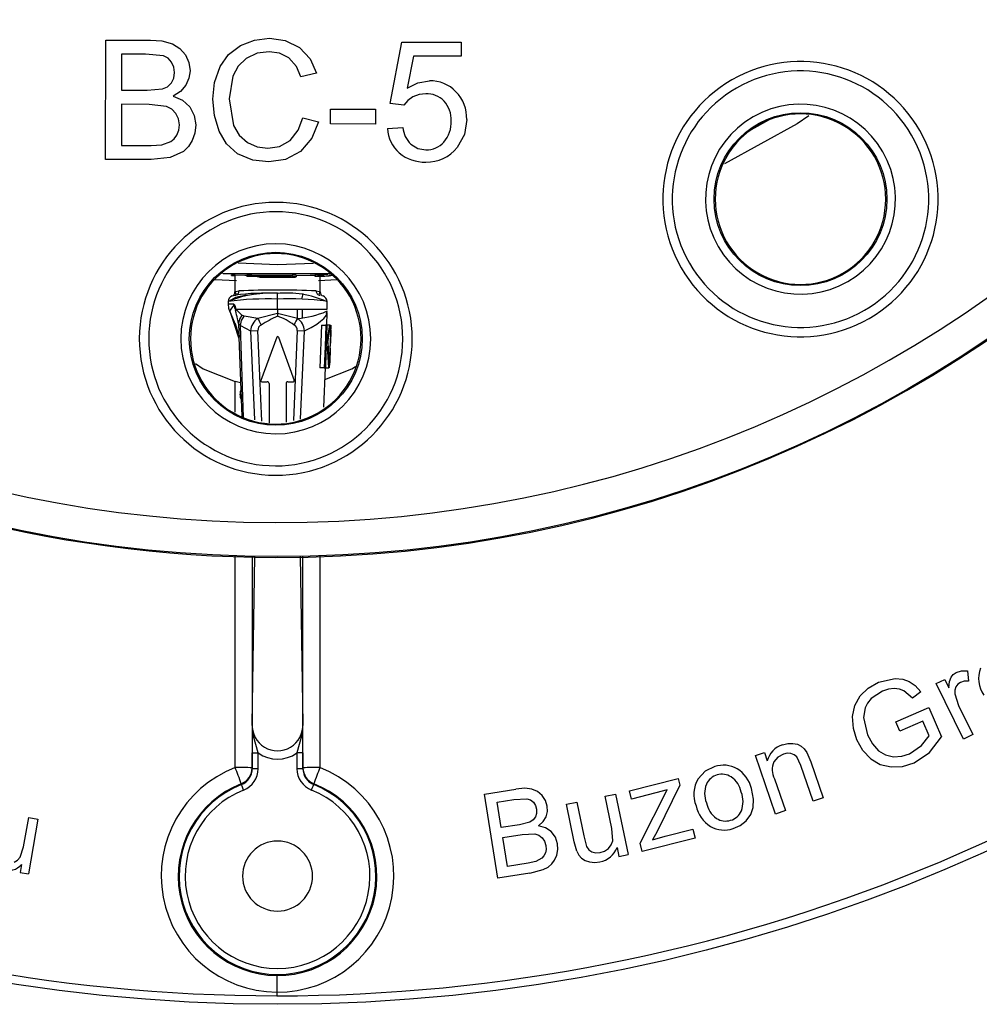
# Model space of a CAD drawing. Units: millimetres. Extents: x 5 to 292, y 2 to 415.
# Drawn here: x 74 to 102, y 121 to 149 of the extents above; entities that cross this region are included whole.
import ezdxf

# ---------------------------------------------------------------- set-up
doc = ezdxf.new("R2010")
doc.units = ezdxf.units.MM

msp = doc.modelspace()

# ---------------------------------------------------------------- linework, layer by layer
for p, q in [((76.7286, 145.3584), (76.7345, 148.8584)), ((76.7345, 148.8584), (78.0476, 148.8562)), ((85.0731, 146.9988), (85.4151, 148.796)), ((85.4151, 148.796), (87.1556, 148.7931)), ((87.1556, 148.7931), (87.1549, 148.3824)), ((77.1969, 148.4446), (77.1951, 147.387)), ((77.8965, 148.4434), (77.1969, 148.4446)), ((78.4287, 148.3921), (77.8965, 148.4434)), ((85.7582, 148.3848), (85.568, 147.4445)), ((87.1549, 148.3824), (85.7582, 148.3848)), ((80.4656, 147.802), (80.3557, 147.131)), ((82.9139, 147.8882), (82.4578, 147.7816)), ((77.1951, 147.387), (77.952, 147.3857)), ((77.952, 147.3857), (78.3941, 147.4241)), ((77.1945, 146.974), (77.1924, 145.7707)), ((78.0038, 146.9726), (77.1945, 146.974)), ((78.5146, 146.912), (78.0038, 146.9726)), ((80.3557, 147.131), (80.4833, 146.3501)), ((85.4765, 146.9456), (85.0731, 146.9988)), ((83.3197, 146.3978), (83.3204, 146.8299)), ((83.3204, 146.8299), (84.6407, 146.8277)), ((84.6407, 146.8277), (84.6399, 146.3956)), ((82.5082, 146.5758), (82.9712, 146.4581)), ((84.6399, 146.3956), (83.3197, 146.3978)), ((96.2543, 146.5614), (95.6517, 146.2256)), ((84.9954, 146.2613), (85.4467, 146.2987)), ((77.1924, 145.7707), (78.0638, 145.7692)), ((78.0638, 145.7692), (78.3791, 145.785)), ((78.3791, 145.785), (78.6471, 145.8796)), ((79.0109, 145.5867), (78.6267, 145.4125)), ((78.0631, 145.3562), (76.7286, 145.3584)), ((78.6267, 145.4125), (78.0631, 145.3562)), ((80.5689, 141.7955), (79.9294, 141.8328)), ((80.4216, 141.9603), (80.4216, 141.9745)), ((80.5216, 141.9722), (80.5216, 141.473)), ((80.8716, 141.978), (80.8716, 141.928)), ((80.8716, 141.9262), (80.8716, 141.928)), ((80.9216, 141.9247), (80.8716, 141.9262)), ((80.9216, 141.9265), (80.9216, 141.9247)), ((81.3466, 141.9149), (81.4216, 141.9139)), ((81.3466, 141.9097), (81.4645, 141.9097)), ((81.4716, 141.9655), (81.4716, 141.9155)), ((81.4716, 141.9634), (82.1966, 141.9649)), ((81.4716, 141.9134), (82.1966, 141.9149)), ((81.6826, 141.9093), (81.5841, 141.9083)), ((81.5841, 141.9083), (81.6826, 141.9083)), ((81.9591, 141.9083), (81.8607, 141.9093)), ((81.8607, 141.9083), (81.9591, 141.9083)), ((82.0788, 141.9097), (82.1966, 141.9097)), ((82.1966, 141.9649), (82.1966, 141.9149)), ((82.3216, 141.9665), (82.3216, 141.9165)), ((82.8716, 141.9816), (82.956, 141.9849)), ((82.8716, 141.9816), (82.8716, 141.9315)), ((82.8716, 141.9315), (82.956, 141.9348)), ((82.8716, 141.9296), (82.8716, 141.9315)), ((82.8958, 141.9297), (82.8716, 141.9296)), ((82.956, 141.9849), (82.956, 141.9348)), ((82.956, 141.9348), (82.956, 141.933)), ((82.956, 141.933), (82.9712, 141.933)), ((82.9712, 141.983), (82.9712, 141.933)), ((83.5155, 141.8271), (82.9744, 141.7955)), ((83.0216, 141.473), (83.0216, 141.9345)), ((83.0242, 141.9849), (83.0242, 141.9349)), ((83.1165, 141.989), (83.1165, 141.9389)), ((83.2887, 142.0005), (83.373, 142.005)), ((83.2887, 141.9485), (83.2887, 141.9504)), ((83.373, 141.9549), (83.373, 141.953)), ((80.5211, 141.4612), (80.5551, 141.4122)), ((80.5211, 141.461), (80.5275, 141.4519)), ((82.9874, 141.4126), (83.0222, 141.4614)), ((82.9882, 141.4122), (83.0222, 141.4611)), ((80.3216, 141.1901), (80.3399, 141.2015)), ((80.3216, 141.1901), (80.3216, 141.1151)), ((80.4383, 141.3551), (80.5258, 141.3804)), ((81.7717, 140.9651), (81.7717, 141.264)), ((82.4955, 141.2955), (82.5188, 141.4242)), ((83.2216, 141.1901), (83.2034, 141.2017)), ((83.2216, 140.9651), (83.2216, 141.1901)), ((80.4864, 141.1151), (80.3216, 141.1151)), ((80.3695, 140.9012), (80.5518, 140.4845)), ((80.377, 140.9057), (80.5016, 140.5287)), ((80.727, 140.7913), (80.5516, 140.9651)), ((80.5531, 140.9651), (81.7717, 140.9651)), ((81.7716, 140.9651), (81.7716, 140.8457)), ((81.7716, 140.9651), (83.2216, 140.9651)), ((82.3447, 140.9651), (82.3447, 140.6964)), ((82.4965, 140.9651), (82.4973, 140.7193)), ((83.2074, 140.8242), (83.2247, 140.9188)), ((83.2173, 140.4993), (83.2303, 140.872)), ((80.7909, 140.7641), (80.727, 140.7913)), ((81.1915, 140.6963), (80.7909, 140.7641)), ((81.7717, 140.8457), (81.1915, 140.6963)), ((81.7717, 140.8457), (81.7716, 140.7604)), ((82.3518, 140.6963), (81.7717, 140.8457)), ((80.5013, 140.5295), (80.6398, 140.1103)), ((80.6867, 140.49), (80.6274, 140.5521)), ((80.6274, 140.5521), (80.6404, 140.288)), ((80.6404, 140.288), (80.6473, 140.1482)), ((80.6867, 140.49), (80.9832, 140.3367)), ((80.7753, 137.7887), (80.6867, 140.49)), ((80.9829, 140.3367), (81.1946, 140.3454)), ((80.9829, 140.3367), (81.0983, 137.7239)), ((81.307, 137.682), (81.1946, 140.3454)), ((82.3487, 140.3454), (82.2372, 137.7029)), ((82.3487, 140.3454), (82.5604, 140.3367)), ((82.446, 137.744), (82.5604, 140.3367)), ((83.0576, 140.4993), (83.013, 139.2493)), ((83.0577, 140.4993), (83.185, 140.4993)), ((83.3032, 140.4993), (83.1781, 140.4993)), ((83.185, 140.4993), (83.2172, 140.4993)), ((83.2172, 140.4993), (83.1952, 139.8794)), ((83.1952, 139.8794), (83.3032, 140.4993)), ((83.2502, 139.9928), (83.3221, 140.4993)), ((83.332, 140.4993), (83.2883, 139.2493)), ((83.3032, 140.4993), (83.3221, 140.4993)), ((83.3336, 140.3518), (83.3202, 139.9689)), ((83.3252, 140.4993), (83.332, 140.4993)), ((83.3336, 140.3518), (83.33, 140.3518)), ((83.3375, 140.3515), (83.3427, 140.4993)), ((80.6385, 140.1479), (80.7199, 137.8182)), ((81.7482, 140.1506), (81.2839, 138.8749)), ((81.7951, 140.1506), (82.2594, 138.8749)), ((83.1882, 139.6824), (83.2295, 139.8819)), ((83.2295, 139.8819), (83.2621, 139.2493)), ((83.3151, 139.8222), (83.3002, 139.3968)), ((83.3151, 139.8222), (83.3122, 139.8222)), ((83.3202, 139.9689), (83.3174, 139.9689)), ((83.319, 139.822), (83.3241, 139.9687)), ((83.1882, 139.6824), (83.1728, 139.2493)), ((83.1404, 139.2493), (83.013, 139.2493)), ((83.1333, 138.0955), (83.1736, 139.2488)), ((83.1404, 139.2493), (83.1728, 139.2493)), ((83.1749, 139.2493), (83.2621, 139.2493)), ((83.2621, 139.2493), (83.2799, 139.2493)), ((83.2883, 139.2493), (83.2621, 139.2493)), ((83.3002, 139.3968), (83.2962, 139.3968)), ((83.299, 139.2493), (83.3042, 139.3965)), ((80.5306, 137.9451), (80.5308, 138.8445)), ((80.6852, 138.8098), (80.5308, 138.8445)), ((81.3074, 138.8414), (81.4716, 138.8414)), ((82.0716, 138.8414), (82.2359, 138.8414)), ((81.5216, 138.7914), (81.5216, 137.6389)), ((82.0216, 138.7914), (82.0216, 137.6604)), ((80.6702, 138.463), (80.6708, 138.4586)), ((80.5283, 127.5321), (80.5297, 133.752)), ((81.0272, 133.7267), (81.0267, 127.5214)), ((81.0304, 128.8051), (81.1064, 133.7227)), ((82.4368, 133.7266), (82.5129, 128.8051)), ((82.5166, 127.5214), (82.5161, 133.7304)), ((83.0136, 133.754), (83.015, 127.5321)), ((101.9943, 130.3707), (102.0237, 130.0683)), ((99.3927, 130.0337), (99.8775, 130.1453)), ((101.084, 129.9927), (101.3324, 130.1134)), ((101.8757, 128.3639), (101.084, 129.9927)), ((101.3324, 130.1134), (101.4525, 129.8665)), ((99.5059, 129.7743), (99.1729, 129.5556)), ((100.3836, 129.5627), (100.1361, 129.7823)), ((100.6256, 129.7556), (100.3836, 129.5627)), ((101.6266, 129.6952), (101.7373, 129.3508)), ((101.7373, 129.3508), (102.1518, 128.498)), ((98.9983, 129.2836), (98.952, 128.9945)), ((99.8947, 128.8685), (100.8672, 129.2877)), ((100.8672, 129.2877), (101.2331, 128.4352)), ((98.952, 128.9945), (99.0623, 128.4946)), ((100.0104, 128.599), (99.8947, 128.8685)), ((100.6858, 128.8888), (100.0104, 128.599)), ((100.8694, 128.461), (100.6858, 128.8888)), ((100.6541, 128.1756), (100.8694, 128.461)), ((102.1518, 128.498), (101.8757, 128.3639)), ((100.3009, 127.935), (100.6541, 128.1756)), ((100.8857, 127.9681), (101.2331, 128.4352)), ((81.0285, 127.4981), (81.0285, 127.961)), ((81.2035, 127.4981), (81.2035, 127.961)), ((82.3398, 127.961), (82.3398, 127.4981)), ((82.5148, 127.961), (82.5148, 127.4981)), ((95.7829, 127.8818), (96.0442, 127.9717)), ((96.3724, 126.1693), (95.7829, 127.8818)), ((96.0442, 127.9717), (96.128, 127.7282)), ((97.2871, 127.9772), (97.4015, 127.7012)), ((100.4358, 127.6681), (100.8857, 127.9681)), ((97.1151, 127.59), (96.9903, 127.8428)), ((97.4737, 126.5484), (97.1151, 127.59)), ((97.4015, 127.7012), (97.7639, 126.6483)), ((81.0267, 127.5214), (81.0285, 127.4981)), ((81.2035, 127.4981), (81.0285, 127.4981)), ((82.5148, 127.4981), (82.3398, 127.4981)), ((82.5148, 127.4981), (82.5166, 127.5214)), ((80.7091, 127.0566), (80.7122, 127.032)), ((82.8311, 127.032), (82.8342, 127.0566)), ((92.0845, 126.8474), (93.52, 127.2085)), ((93.5695, 127.0117), (92.899, 125.6578)), ((93.52, 127.2085), (93.5695, 127.0117)), ((96.3407, 127.2044), (96.6626, 126.2692)), ((87.8351, 126.7549), (88.7613, 126.9023)), ((88.2281, 124.286), (87.8351, 126.7549)), ((91.3785, 126.6919), (91.679, 126.7543)), ((91.679, 126.7543), (92.0473, 124.9811)), ((92.1452, 126.606), (92.0845, 126.8474)), ((92.8613, 126.7861), (92.1452, 126.606)), ((92.3994, 125.3159), (93.1946, 126.8805)), ((93.1946, 126.8805), (92.8613, 126.7861)), ((88.2082, 126.5155), (88.7016, 126.5941)), ((88.3269, 125.7695), (88.2082, 126.5155)), ((88.7016, 126.5941), (89.0828, 126.6182)), ((90.2414, 126.4558), (90.542, 126.5182)), ((90.4696, 125.3571), (90.2414, 126.4558)), ((90.542, 126.5182), (90.7462, 125.5347)), ((91.5758, 125.7419), (91.3785, 126.6919)), ((97.7639, 126.6483), (97.4737, 126.5484)), ((96.6626, 126.2692), (96.3724, 126.1693)), ((74.3288, 125.2079), (74.4765, 126.0686)), ((74.7488, 126.0219), (74.4731, 124.4154)), ((74.4765, 126.0686), (74.7488, 126.0219)), ((88.8608, 125.8545), (88.3269, 125.7695)), ((89.1683, 125.9317), (88.8608, 125.8545)), ((88.3733, 125.4781), (88.9442, 125.569)), ((88.9442, 125.569), (89.3113, 125.5843)), ((91.5978, 125.3842), (91.5758, 125.7419)), ((92.899, 125.6578), (92.7666, 125.4082)), ((93.1382, 125.5176), (93.9502, 125.7218)), ((93.9502, 125.7218), (94.0147, 125.4655)), ((88.5084, 124.6293), (88.3733, 125.4781)), ((90.5449, 125.0799), (90.4696, 125.3571)), ((90.7462, 125.5347), (90.8299, 125.221)), ((92.4602, 125.0744), (92.3994, 125.3159)), ((94.0147, 125.4655), (92.4602, 125.0744)), ((92.7666, 125.4082), (93.1382, 125.5176)), ((74.2294, 124.901), (74.3288, 125.2079)), ((91.7244, 125.1858), (91.7785, 124.9253)), ((91.7785, 124.9253), (92.0473, 124.9811)), ((74.2701, 124.6932), (74.2296, 124.4572)), ((89.1231, 124.7272), (88.5084, 124.6293)), ((89.3437, 124.7741), (89.1231, 124.7272)), ((89.5219, 124.8712), (89.3437, 124.7741)), ((74.2296, 124.4572), (74.4731, 124.4154)), ((89.1695, 124.4358), (88.2281, 124.286)), ((89.1695, 124.4358), (89.5605, 124.5395)), ((81.7466, 120.9475), (81.7466, 120.8404))]:
    msp.add_line(p, q)
at = {"flags": 128}
for points in [[(78.0476, 148.8562), (78.3774, 148.8337), (78.6896, 148.7477)], [(78.6896, 148.7477), (78.9047, 148.6134), (79.0687, 148.42)], [(80.0875, 148.0816), (80.3377, 148.4363), (80.683, 148.699)], [(80.683, 148.699), (81.0947, 148.8587), (81.5333, 148.91)], [(81.5333, 148.91), (81.997, 148.8473), (82.4157, 148.6404)], [(78.6664, 148.21), (78.564, 148.3225), (78.4287, 148.3921)], [(79.0687, 148.42), (79.1699, 148.199), (79.2064, 147.959)], [(81.5231, 148.5137), (81.1696, 148.4706), (80.8471, 148.3215)], [(82.1043, 148.3371), (81.8286, 148.4731), (81.5231, 148.5137)], [(82.4157, 148.6404), (82.7269, 148.3059), (82.9139, 147.8882)], [(78.7503, 147.9048), (78.73, 148.0643), (78.6664, 148.21)], [(79.8782, 147.1294), (79.9265, 147.6182), (80.0875, 148.0816)], [(80.8471, 148.3215), (80.6143, 148.0927), (80.4656, 147.802)], [(82.4578, 147.7816), (82.3232, 148.0868), (82.1043, 148.3371)], [(78.659, 147.5994), (78.7294, 147.7445), (78.7503, 147.9048)], [(79.2064, 147.959), (79.1751, 147.7391), (79.0844, 147.5363)], [(78.3941, 147.4241), (78.5412, 147.4901), (78.659, 147.5994)], [(79.0844, 147.5363), (78.9227, 147.3509), (78.7157, 147.2173)], [(85.568, 147.4445), (85.8821, 147.6052), (86.2297, 147.663)], [(78.7157, 147.2173), (78.9844, 147.0967), (79.2016, 146.8985)], [(86.1145, 147.2836), (85.9192, 147.2605), (85.7392, 147.1892)], [(80.0605, 146.1908), (79.9216, 146.6507), (79.8782, 147.1294)], [(85.7392, 147.1892), (85.5898, 147.0826), (85.4765, 146.9456)], [(78.7936, 146.7086), (78.6711, 146.8336), (78.5146, 146.912)], [(78.8933, 146.3695), (78.8698, 146.5469), (78.7936, 146.7086)], [(79.2016, 146.8985), (79.3321, 146.6482), (79.3732, 146.3686)], [(97.3421, 146.6351), (97.0088, 146.4016), (94.8773, 145.2273)], [(78.8226, 146.074), (78.8762, 146.2146), (78.8933, 146.3695)], [(79.3732, 146.3686), (79.3469, 146.1324), (79.2674, 145.9104)], [(80.4833, 146.3501), (80.6434, 146.0666), (80.888, 145.8523)], [(82.1419, 145.9102), (82.3808, 146.2116), (82.5082, 146.5758)], [(82.9712, 146.4581), (82.78, 145.9784), (82.4445, 145.5875)], [(87.3165, 146.5271), (87.2492, 146.092), (87.0391, 145.7055)], [(78.6471, 145.8796), (78.7455, 145.9622), (78.8226, 146.074)], [(80.5989, 145.5214), (80.2792, 145.8151), (80.0605, 146.1908)], [(95.556, 146.1728), (95.6531, 146.222), (95.6204, 146.2), (95.5644, 146.1667)], [(79.2674, 145.9104), (79.158, 145.7333), (79.0109, 145.5867)], [(80.888, 145.8523), (81.1738, 145.7285), (81.4825, 145.687)], [(81.4825, 145.687), (81.8325, 145.7395), (82.1419, 145.9102)], [(85.6775, 145.8017), (85.8823, 145.6769), (86.1189, 145.6362)], [(81.5201, 145.2907), (81.0424, 145.3403), (80.5989, 145.5214)], [(82.4445, 145.5875), (82.0084, 145.3592), (81.5201, 145.2907)], [(82.828, 142.309), (81.7716, 142.2655), (80.6192, 142.313)], [(83.2753, 142.0091), (80.1863, 142.0091), (80.166, 142.0113)], [(80.4216, 141.9745), (80.5244, 141.9721), (80.8171, 141.9629), (80.8976, 141.961)], [(81.4216, 141.9161), (81.4049, 141.9167), (81.3541, 141.9178), (81.3169, 141.9185), (81.2729, 141.9193), (81.2238, 141.9203), (81.1715, 141.9213), (81.1062, 141.9226), (81.0496, 141.9238), (81.0039, 141.9247), (80.9696, 141.9254), (80.9311, 141.9263), (80.9216, 141.9265)], [(81.6826, 141.9093), (81.6342, 141.9096), (81.6, 141.9099), (81.5848, 141.9102), (81.5898, 141.9106), (81.6146, 141.9109), (81.6559, 141.9111), (81.7099, 141.9111), (81.7704, 141.911), (81.8311, 141.9108), (81.8857, 141.9105), (81.9279, 141.9104), (81.9532, 141.9105), (81.9591, 141.9105), (81.9476, 141.9102), (81.925, 141.9098), (81.9006, 141.9096), (81.8607, 141.9093)], [(82.3216, 141.9537), (82.7262, 141.9629), (82.883, 141.9678)], [(82.9773, 141.9326), (82.9278, 141.9307), (82.8958, 141.9297)], [(82.9712, 141.983), (82.992, 141.9837), (83.0242, 141.9849)], [(82.9712, 141.933), (82.992, 141.9339), (83.0242, 141.9349)], [(83.1239, 141.9389), (83.0476, 141.9357), (82.9773, 141.9326)], [(83.0242, 141.9849), (83.0661, 141.9867), (83.1165, 141.989)], [(83.0242, 141.9349), (83.0683, 141.9369), (83.1165, 141.9389)], [(83.3512, 141.9511), (83.3203, 141.9487), (83.2726, 141.9464)], [(80.5216, 141.473), (80.5514, 141.4885), (80.639, 141.5054)], [(81.7716, 141.264), (81.7716, 141.3294), (81.7716, 141.3611), (81.7716, 141.3894), (81.7716, 141.4121), (81.7716, 141.428), (81.7716, 141.439)], [(82.9043, 141.5054), (82.9919, 141.4885), (83.0216, 141.473)], [(80.8662, 141.3753), (80.5354, 141.3091), (80.3363, 141.195)], [(80.3216, 141.1151), (80.3356, 140.9977), (80.3768, 140.8869)], [(80.377, 140.9057), (80.4276, 140.9967), (80.4723, 141.051), (80.4809, 141.0664), (80.4863, 141.0826), (80.4875, 141.0909), (80.4877, 141.0951), (80.4876, 141.0992), (80.4872, 141.1034), (80.4865, 141.1076), (80.4843, 141.1159)], [(80.5409, 140.9251), (80.5451, 140.945), (80.5516, 140.9651)], [(80.727, 140.7913), (80.6539, 140.6778), (80.6274, 140.5521)], [(80.6867, 140.49), (80.7171, 140.6341), (80.7909, 140.7641)], [(81.1915, 140.6963), (81.2091, 140.6615), (81.2328, 140.6149), (81.2604, 140.5606), (81.2889, 140.5043)], [(82.3518, 140.6963), (82.3341, 140.6615), (82.3105, 140.6149), (82.2829, 140.5606), (82.2544, 140.5043)], [(82.5601, 140.3367), (82.753, 140.4298), (82.9211, 140.5315), (83.0333, 140.614), (83.1261, 140.6981), (83.2033, 140.7926), (83.2288, 140.8348), (83.2283, 140.834)], [(80.5334, 140.5455), (80.591, 140.3545), (80.6212, 140.243), (80.6257, 140.2453)], [(83.185, 140.4993), (83.1627, 139.8743), (83.1404, 139.2493)], [(83.2502, 139.9928), (83.2697, 139.6212), (83.2799, 139.2493)], [(79.3642, 139.3714), (79.5893, 139.2178), (80.5308, 138.8445)], [(83.1616, 138.9036), (83.954, 139.2178), (84.0577, 139.2885)], [(80.6896, 138.4635), (80.671, 138.4622), (80.6763, 138.4617)], [(101.4525, 129.8665), (101.4736, 130.0547), (101.5162, 130.18)], [(101.5162, 130.18), (101.581, 130.2627), (101.6673, 130.3217)], [(101.6673, 130.3217), (101.817, 130.367), (101.9943, 130.3707)], [(98.8468, 129.6324), (99.0848, 129.8599), (99.3927, 130.0337)], [(99.8775, 130.1453), (100.0987, 130.1262), (100.2896, 130.056)], [(100.2896, 130.056), (100.4613, 129.9332), (100.6256, 129.7556)], [(101.656, 129.8957), (101.6256, 129.8004), (101.6266, 129.6952)], [(101.7922, 130.0297), (101.7124, 129.9739), (101.656, 129.8957)], [(102.0237, 130.0683), (101.9007, 130.064), (101.7922, 130.0297)], [(98.6281, 129.0264), (98.6909, 129.3543), (98.8468, 129.6324)], [(99.8487, 129.8487), (99.6784, 129.8302), (99.5059, 129.7743)], [(100.1361, 129.7823), (100.0045, 129.8322), (99.8487, 129.8487)], [(99.1729, 129.5556), (99.0667, 129.4232), (98.9983, 129.2836)], [(98.757, 128.3413), (98.6528, 128.6793), (98.6281, 129.0264)], [(81.2035, 127.961), (81.0688, 128.4535), (81.0304, 128.805)], [(82.5129, 128.805), (82.475, 128.456), (82.3398, 127.961)], [(99.0623, 128.4946), (99.209, 128.2242), (99.3879, 128.0256)], [(96.5759, 128.198), (96.7287, 128.2346), (96.8791, 128.2392)], [(96.8791, 128.2392), (97.0149, 128.2142), (97.1234, 128.1603)], [(97.1234, 128.1603), (97.2123, 128.0803), (97.2871, 127.9772)], [(99.1608, 127.7887), (98.9308, 128.0335), (98.757, 128.3413)], [(81.0285, 127.961), (81.0421, 127.961), (81.08, 127.961), (81.1367, 127.961), (81.2035, 127.961)], [(82.5148, 127.961), (82.5012, 127.961), (82.4632, 127.961), (82.4066, 127.961), (82.3398, 127.961)], [(96.6012, 127.9253), (96.4392, 127.8365), (96.3213, 127.6968)], [(96.821, 127.9415), (96.7138, 127.9492), (96.6012, 127.9253)], [(96.9903, 127.8428), (96.916, 127.9052), (96.821, 127.9415)], [(99.3879, 128.0256), (99.5968, 127.9004), (99.8284, 127.8502)], [(99.8284, 127.8502), (100.0681, 127.8647), (100.3009, 127.935)], [(99.1608, 127.7887), (99.4398, 127.6215), (99.7581, 127.548)], [(99.7581, 127.548), (100.0955, 127.5648), (100.4358, 127.6681)], [(94.5878, 127.5592), (94.305, 127.4229), (94.0991, 127.2043)], [(80.7763, 126.8694), (80.7642, 126.9001), (80.7525, 126.9297), (80.7417, 126.9572), (80.7321, 126.9814), (80.7241, 127.0017), (80.7179, 127.0172), (80.7139, 127.0274), (80.7121, 127.0319)], [(82.767, 126.8694), (82.7908, 126.9297), (82.8112, 126.9814), (82.8254, 127.0172), (82.8312, 127.0319)], [(89.2264, 126.8987), (89.0187, 126.9239), (88.7613, 126.9023)], [(89.5309, 126.7106), (89.3944, 126.8278), (89.2264, 126.8987)], [(95.7168, 126.3586), (95.7252, 126.6096), (95.6619, 126.9168)], [(89.0828, 126.6182), (89.1868, 126.5843), (89.2711, 126.5168)], [(89.2711, 126.5168), (89.3316, 126.4234), (89.3649, 126.3111)], [(89.6804, 126.4011), (89.6291, 126.5628), (89.5309, 126.7106)], [(89.3649, 126.3111), (89.3676, 126.1894), (89.3352, 126.0854)], [(89.6423, 126.0891), (89.6835, 126.2435), (89.6804, 126.4011)], [(95.5122, 125.9744), (95.6437, 126.1517), (95.7168, 126.3586)], [(89.3352, 126.0854), (89.2687, 125.9987), (89.1683, 125.9317)], [(89.4185, 125.8224), (89.5539, 125.9453), (89.6423, 126.0891)], [(95.1251, 125.7441), (95.3333, 125.8347), (95.5122, 125.9744)], [(89.3113, 125.5843), (89.4327, 125.5457), (89.5312, 125.4725)], [(89.7973, 125.6527), (89.6288, 125.7649), (89.4185, 125.8224)], [(89.9785, 125.2985), (89.9161, 125.4944), (89.7973, 125.6527)], [(89.5312, 125.4725), (89.6018, 125.3702), (89.64, 125.2446)], [(89.9558, 124.9633), (89.9865, 125.1275), (89.9785, 125.2985)], [(91.4698, 125.1611), (91.5534, 125.2635), (91.5978, 125.3842)], [(89.6237, 125.0282), (89.581, 124.9395), (89.5219, 124.8712)], [(89.64, 125.2446), (89.6452, 125.1313), (89.6237, 125.0282)], [(90.5449, 125.0799), (90.6074, 124.9653), (90.6845, 124.8758)], [(90.8299, 125.221), (90.8964, 125.1237), (90.9893, 125.0588)], [(90.9893, 125.0588), (91.1022, 125.0302), (91.2305, 125.0397)], [(91.2305, 125.0397), (91.3576, 125.0835), (91.4698, 125.1611)], [(74.0487, 124.7564), (74.1525, 124.8146), (74.2294, 124.901)], [(89.5605, 124.5395), (89.7011, 124.6146), (89.8117, 124.706)], [(89.8117, 124.706), (89.8949, 124.8188), (89.9558, 124.9633)], [(90.6845, 124.8758), (90.7852, 124.8104), (90.9178, 124.7674)], [(90.9178, 124.7674), (91.0684, 124.7517), (91.2241, 124.7684)], [(81.7503, 121.4345), (81.75, 121.3937), (81.7491, 121.285), (81.748, 121.1239), (81.7467, 120.9475)]]:
    msp.add_lwpolyline(points, dxfattribs=at)
for centre, radius in [((81.7716, 170.85), 50.2587), ((81.7716, 170.85), 37.1358), ((97.1016, 144.1937), 2.535), ((81.7197, 140.1), 2.535)]:
    msp.add_circle(centre, radius)
for centre, radius, start, end in [((81.7717, 170.85), 37.1579, 89.90316, 269.90316), ((81.7716, 170.85), 37.1579, 269.90316, 89.90316), ((81.7717, 170.85), 36.1359, 89.90317, 269.90315), ((81.7716, 170.85), 36.1359, 269.90317, 89.90315), ((97.1016, 144.1937), 4.0349, 299.90317, 119.90314), ((97.1016, 144.1937), 3.7586, 299.90318, 119.90314), ((86.2482, 146.614), 1.0491, 44.05736, 91.00689), ((97.1016, 144.1937), 4.0349, 119.90317, 299.90313), ((86.1435, 146.5718), 0.7124, 44.33135, 92.33512), ((86.2196, 146.5735), 1.0978, 357.57668, 44.54015), ((97.1016, 144.1937), 3.7586, 119.90318, 299.90314), ((86.0803, 146.5378), 0.7816, 356.47168, 42.87315), ((97.1016, 144.1937), 2.7849, 299.90324, 119.90309), ((97.1016, 144.1937), 2.5, 299.90315, 119.90318), ((85.9909, 146.4434), 0.8708, 318.704, 3.04454), ((97.1016, 144.1937), 2.7849, 119.90324, 299.90308), ((97.1016, 144.1937), 2.5, 119.90314, 299.90318), ((86.0283, 146.321), 1.0346, 183.31338, 228.10568), ((86.235, 146.3626), 0.7909, 184.63741, 225.17259), ((86.1294, 146.3242), 0.688, 269.12521, 318.55533), ((86.0644, 146.3974), 1.1158, 229.3411, 272.76625), ((86.16, 146.4064), 1.1243, 267.87271, 321.43698), ((81.7197, 140.1), 4, 89.90316, 269.90315), ((81.7197, 140.1), 4, 269.90316, 89.90315), ((81.7197, 140.1), 3.7237, 89.90321, 269.9031), ((81.7197, 140.1), 3.7237, 269.9032, 89.90311), ((81.7197, 140.1), 2.7849, 89.90323, 269.9031), ((81.7197, 140.1), 2.7849, 269.90322, 89.90311), ((81.7197, 140.1), 2.5, 89.90315, 269.90317), ((81.7197, 140.1), 2.5, 269.90314, 89.90318), ((80.65, 145.3332), 3.3806, 266.12649, 267.82374), ((81.3717, 151.602), 9.637, 267.0254, 270.59398), ((80.6611, 117.3069), 24.622, 88.11355, 89.5101), ((81.0551, 123.5527), 18.3646, 89.09042, 89.48043), ((81.3614, 145.5522), 3.6425, 267.80103, 269.76777), ((81.7716, -73.3269), 215.2392, 89.893522, 90.106478), ((81.7716, 157.3378), 15.4311, 268.51463, 271.48537), ((82.4044, 130.363), 11.6038, 90.4085, 91.02576), ((82.4449, 127.0198), 14.8972, 90.47417, 90.95497), ((82.1819, 145.5524), 3.6427, 270.23227, 272.19891), ((82.4897, 155.7088), 13.7342, 272.61583, 273.16982), ((82.9145, 147.2594), 5.3243, 272.17349, 273.60253), ((82.5538, 154.6889), 12.7628, 272.56024, 273.22874), ((83.2377, 142.3746), 0.4291, 271.51649, 276.81684), ((81.5489, 138.202), 3.2346, 85.68376, 111.38099), ((80.3966, 141.473), 0.125, 289.48077, 359.9985), ((80.5212, 141.4984), 0.118, 272.20332, 3.4168), ((81.5537, 132.7894), 8.6523, 88.5567, 96.82323), ((81.6498, 117.2787), 24.2477, 89.71219, 92.38919), ((82.0288, 138.4934), 2.9473, 66.44059, 95.40779), ((81.8934, 117.2784), 24.248, 87.61083, 90.2878), ((83.0221, 141.4984), 0.118, 176.58663, 267.79521), ((83.1467, 141.473), 0.125, 179.99837, 250.51824), ((80.4967, 141.1901), 0.1751, 109.48373, 180.00364), ((81.4614, 133.098), 8.172, 87.82393, 98.01707), ((82.0908, 132.1219), 9.1477, 83.01427, 91.99974), ((83.0466, 141.1901), 0.1751, 359.99792, 70.5141), ((82.1511, 141.5062), 1.7118, 193.20524, 199.84373), ((80.348, 140.9637), 0.2051, 0.39068, 47.56744), ((73.5466, 139.0574), 7.2393, 12.97798, 14.95056), ((82.1403, 143.4222), 2.7341, 274.43683, 293.0633), ((79.0113, 140.2957), 1.6363, 9.01465, 13.69957), ((81.4269, 140.3198), 0.444, 122.01509, 177.82633), ((83.3496, 137.2031), 3.8916, 113.92064, 121.97287), ((81.2115, 139.1215), 1.732, 52.977, 71.13064), ((82.1161, 140.3196), 0.4444, 2.19815, 57.96794), ((81.3625, 140.3532), 0.1681, 115.96215, 182.65892), ((82.1808, 140.3532), 0.1681, 357.34542, 64.02886), ((81.7716, 140.142), 0.025, 20.00032, 159.99968), ((81.3074, 138.8664), 0.025, 160.00006, 269.99337), ((81.4717, 138.7914), 0.05, 359.99815, 90.00506), ((82.0716, 138.7914), 0.05, 89.99662, 180.00017), ((82.2359, 138.8664), 0.025, 270.00832, 19.99612), ((81.1123, 138.4569), 0.442, 162.0998, 179.46186), ((81.1059, 138.4607), 0.4356, 164.56658, 179.95189), ((81.0902, 138.486), 0.4206, 183.13032, 202.71147), ((81.7806, 170.8709), 50.0305, 225.58501, 269.96095), ((81.7631, 170.8701), 50.0297, 269.98113, 314.41524), ((103.223, 130.1519), 0.8982, 160.84679, 213.43252), ((300.6412, 127.9028), 219.6127, 179.764594, 179.984813), ((81.7716, 128.7634), 0.7424, 176.78476, 3.21524), ((-136.7823, 127.9034), 219.2971, 0.015029, 0.235564), ((96.7667, 127.5676), 0.6586, 106.84288, 165.88969), ((81.7717, 128.737), 0.9617, 233.79037, 306.207), ((94.8452, 126.7967), 0.8048, 60.40761, 108.65166), ((96.84, 127.4706), 0.5659, 156.43735, 208.06227), ((81.7717, 124.3572), 3.4098, 111.3874, 269.57871), ((80.6577, 121.9667), 5.567, 86.19974, 91.33213), ((67.4085, 122.2702), 14.1357, 19.79191, 21.85413), ((80.5272, 127.5217), 0.4994, 291.35811, 359.96153), ((80.5275, 127.4977), 0.501, 291.62431, 0.04383), ((80.5282, 127.4975), 0.6753, 291.55727, 0.0522), ((81.7716, 124.3572), 3.4098, 269.58104, 68.61274), ((83.0142, 127.4969), 0.6744, 179.89441, 248.49624), ((83.0158, 127.4977), 0.501, 179.95627, 248.37559), ((82.8856, 121.9666), 5.5671, 88.66791, 93.80023), ((83.0161, 127.5217), 0.4994, 180.0384, 248.6418), ((93.085, 123.4301), 10.8735, 157.83623, 160.51723), ((94.7912, 126.8422), 0.4913, 105.50451, 155.99806), ((94.8031, 126.8482), 0.4888, 56.58896, 107.03829), ((94.7749, 126.7167), 0.9093, 12.70942, 59.04415), ((81.7714, 124.3459), 2.9115, 111.3998, 269.58381), ((81.7716, 124.35), 2.8837, 111.55617, 68.44383), ((81.7718, 124.3459), 2.9115, 269.57613, 68.59984), ((94.8739, 126.7498), 0.8983, 149.60173, 202.18533), ((95.0224, 126.7738), 0.7309, 158.47278, 201.9876), ((94.6634, 126.6701), 0.7147, 11.49312, 55.09733), ((81.7716, 124.35), 2.7089, 111.55649, 68.44351), ((94.6704, 126.5312), 0.7482, 338.83844, 22.08237), ((95.0686, 126.6411), 0.7376, 191.01734, 234.27484), ((94.9611, 126.5991), 0.9381, 191.589, 238.09533), ((94.9208, 126.4555), 0.4878, 285.78519, 336.51506), ((94.905, 126.4524), 0.4893, 236.93228, 287.66726), ((94.8602, 126.5054), 0.8061, 240.66659, 289.18814), ((81.7717, 124.35), 1.0258, 90.00006, 269.99994), ((81.7716, 124.35), 1.0258, 270.00011, 89.99989), ((91.0989, 125.4269), 0.6703, 280.76305, 338.91742), ((73.8256, 125.1013), 0.6034, 259.29817, 317.44131)]:
    msp.add_arc(centre, radius, start, end)

doc.saveas('drawing.dxf')
